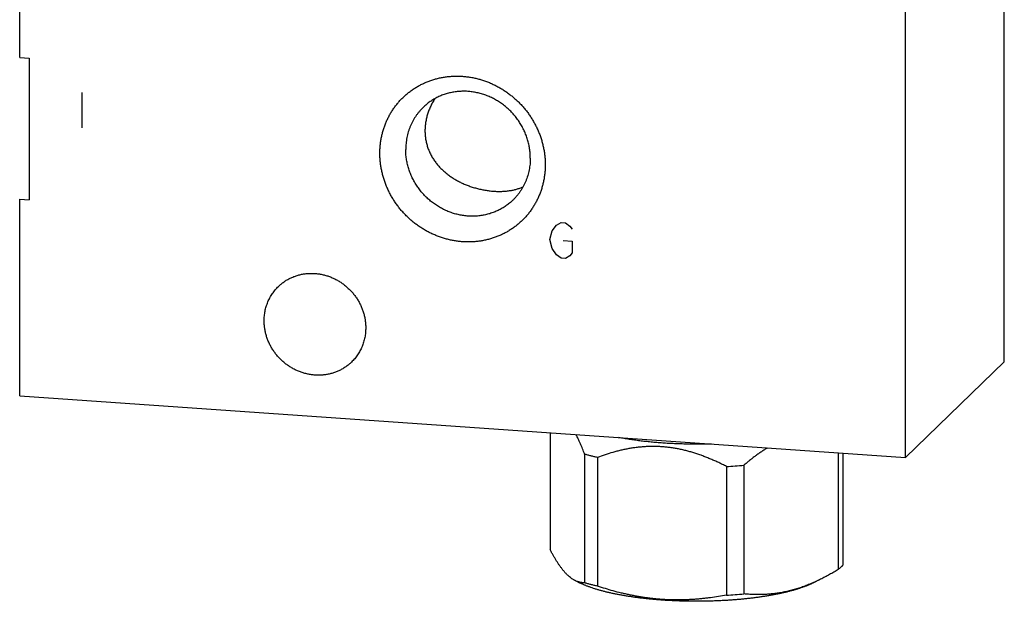
# Model space of a CAD drawing. Units: inches. Extents: x 0.3 to 21.7, y 0.3 to 16.7.
# Drawn here: x 9.4 to 12.6, y 6.3 to 8.2 of the extents above; entities that cross this region are included whole.
import ezdxf

# ---------------------------------------------------------------- set-up
doc = ezdxf.new("R2010")
doc.units = ezdxf.units.IN
doc.header["$LTSCALE"] = 1.21
doc.header["$MEASUREMENT"] = 0
doc.layers.get('0').update_dxf_attribs({"linetype": 'CONTINUOUS'})

msp = doc.modelspace()

# ---------------------------------------------------------------- linework, layer by layer
at = {"color": 7, "linetype": 'CONTINUOUS'}
for p, q in [((9.3893, 8.0355), (9.3893, 10.4301)), ((12.6107, 7.0401), (12.6107, 8.8)), ((12.2871, 6.7276), (12.2871, 8.4875)), ((9.3893, 8.0355), (9.4203, 8.0334)), ((9.4203, 8.0334), (9.4203, 7.5697)), ((9.3893, 6.9286), (9.3893, 7.5719)), ((9.3893, 7.5719), (9.4203, 7.5697)), ((12.2871, 6.7276), (12.6107, 7.0401)), ((9.3893, 6.9286), (12.2871, 6.7276)), ((11.1246, 6.8082), (11.1246, 6.4269)), ((11.2376, 6.7383), (11.2376, 6.3177)), ((12.0675, 6.7429), (12.0675, 6.3615)), ((12.0828, 6.7418), (12.0828, 6.3763)), ((11.2795, 6.7275), (11.2795, 6.3069)), ((11.7586, 6.7022), (11.7586, 6.2816)), ((11.7014, 6.6982), (11.7014, 6.2776)), ((11.2065, 6.3251), (11.2228, 6.3171)), ((12.0098, 6.3295), (11.9846, 6.3171))]:
    msp.add_line(p, q, dxfattribs=at)
at = {"color": 4, "linetype": 'CONTINUOUS'}
for p, q in [((9.5922, 7.921), (9.5922, 7.8051)), ((11.1314, 7.4685), (11.1459, 7.4868)), ((11.1459, 7.4868), (11.1604, 7.4954)), ((11.1604, 7.4954), (11.1749, 7.4944)), ((11.1749, 7.4944), (11.1894, 7.4838)), ((11.1894, 7.4838), (11.1966, 7.4736)), ((11.1242, 7.44), (11.1314, 7.4685)), ((11.1314, 7.4105), (11.1242, 7.44)), ((11.1459, 7.3902), (11.1314, 7.4105)), ((11.1676, 7.437), (11.1966, 7.435)), ((11.1966, 7.435), (11.1966, 7.3963)), ((11.1604, 7.3795), (11.1459, 7.3902)), ((11.1749, 7.3785), (11.1604, 7.3795)), ((11.1894, 7.3872), (11.1749, 7.3785)), ((11.1966, 7.3963), (11.1894, 7.3872))]:
    msp.add_line(p, q, dxfattribs=at)
at = {"color": 7, "linetype": 'CONTINUOUS'}
for centre in [(11.6115, 8.4093), (11.6115, 7.9887)]:
    msp.add_arc(centre, 1.7135, 273.0083, 274.926, dxfattribs=at)
for points, knots in [([(10.5678, 7.722), (10.5678, 7.7264), (10.568, 7.7352), (10.569, 7.7484), (10.5706, 7.7615), (10.5729, 7.7744), (10.5758, 7.7872), (10.5793, 7.7997), (10.5835, 7.812), (10.5883, 7.8241), (10.5936, 7.8359), (10.5996, 7.8473), (10.6062, 7.8584), (10.6133, 7.8691), (10.6209, 7.8795), (10.6291, 7.8894), (10.6378, 7.8988), (10.6469, 7.9078), (10.6565, 7.9163), (10.6666, 7.9243), (10.6771, 7.9317), (10.6879, 7.9386), (10.6991, 7.945), (10.7107, 7.9507), (10.7226, 7.9559), (10.7347, 7.9604), (10.7471, 7.9643), (10.7597, 7.9676), (10.7725, 7.9703), (10.7855, 7.9723), (10.7986, 7.9736), (10.8117, 7.9743), (10.825, 7.9744), (10.8383, 7.9738), (10.8515, 7.9726), (10.8648, 7.9707), (10.878, 7.9681), (10.891, 7.9649), (10.904, 7.9611), (10.9168, 7.9567), (10.9294, 7.9517), (10.9418, 7.946), (10.9539, 7.9398), (10.9658, 7.933), (10.9773, 7.9257), (10.9886, 7.9178), (10.9994, 7.9094), (11.0099, 7.9005), (11.0199, 7.8911), (11.0296, 7.8813), (11.0387, 7.871), (11.0474, 7.8604), (11.0556, 7.8493), (11.0632, 7.838), (11.0703, 7.8262), (11.0769, 7.8142), (11.0828, 7.802), (11.0882, 7.7895), (11.093, 7.7767), (11.0972, 7.7638), (11.1007, 7.7508), (11.1036, 7.7376), (11.1059, 7.7244), (11.1075, 7.7111), (11.1085, 7.6978), (11.1087, 7.6889), (11.1087, 7.6845)], [0, 0, 0, 0, 0.015584, 0.031116, 0.046595, 0.062024, 0.077403, 0.092736, 0.108025, 0.123273, 0.138484, 0.153662, 0.168811, 0.183935, 0.199041, 0.214132, 0.229215, 0.244294, 0.259375, 0.274463, 0.289564, 0.304683, 0.319824, 0.334993, 0.350193, 0.36543, 0.380707, 0.396026, 0.411392, 0.426806, 0.44227, 0.457786, 0.473355, 0.488977, 0.504652, 0.520379, 0.536158, 0.551986, 0.567862, 0.583783, 0.599746, 0.615748, 0.631786, 0.647855, 0.663951, 0.68007, 0.696206, 0.712356, 0.728515, 0.744676, 0.760836, 0.776989, 0.79313, 0.809255, 0.825358, 0.841436, 0.857483, 0.873496, 0.889471, 0.905405, 0.921294, 0.937136, 0.95293, 0.968672, 0.984363, 1, 1, 1, 1]), ([(11.0599, 7.7063), (11.0599, 7.7114), (11.0596, 7.719), (11.0587, 7.7291), (11.0574, 7.7392), (11.0551, 7.7517), (11.0512, 7.7666), (11.0462, 7.7813), (11.0402, 7.7956), (11.0332, 7.8094), (11.0265, 7.8206), (11.0208, 7.8292), (11.0147, 7.8377), (11.0065, 7.8479), (10.9959, 7.8594), (10.9845, 7.8701), (10.9724, 7.88), (10.9597, 7.8891), (10.9464, 7.8972), (10.9326, 7.9043), (10.9183, 7.9104), (10.9038, 7.9155), (10.8889, 7.9195), (10.8739, 7.9225), (10.8588, 7.9243), (10.8437, 7.925), (10.8286, 7.9245), (10.8137, 7.923), (10.7991, 7.9203), (10.7847, 7.9165), (10.7707, 7.9117), (10.7572, 7.9058), (10.7443, 7.8989), (10.7319, 7.891), (10.7203, 7.8821), (10.713, 7.8756), (10.7095, 7.8722)], [0, 0, 0, 0, 0.031075, 0.046674, 0.062312, 0.093697, 0.125226, 0.156888, 0.188668, 0.220549, 0.252514, 0.268524, 0.284546, 0.316615, 0.348702, 0.380786, 0.412842, 0.44485, 0.476788, 0.508635, 0.540375, 0.571991, 0.603469, 0.634801, 0.665978, 0.696996, 0.727855, 0.758559, 0.789112, 0.819526, 0.849814, 0.879991, 0.910077, 0.940091, 0.970058, 1, 1, 1, 1]), ([(10.7477, 7.9006), (10.7451, 7.8966), (10.7415, 7.8906), (10.7371, 7.8823), (10.7329, 7.8739), (10.7283, 7.8632), (10.7236, 7.85), (10.7206, 7.8387), (10.7186, 7.8297), (10.7174, 7.8229), (10.7165, 7.816), (10.7156, 7.8069), (10.7153, 7.8001), (10.7153, 7.7955)], [0, 0, 0, 0, 0.126446, 0.189603, 0.252695, 0.37862, 0.504137, 0.629132, 0.691411, 0.75352, 0.815444, 0.877176, 1, 1, 1, 1]), ([(10.7095, 7.8722), (10.7072, 7.8701), (10.7028, 7.8656), (10.6965, 7.8585), (10.6906, 7.8511), (10.6851, 7.8434), (10.68, 7.8354), (10.6752, 7.8272), (10.6709, 7.8187), (10.6671, 7.81), (10.6636, 7.801), (10.6606, 7.7919), (10.658, 7.7827), (10.6552, 7.7701), (10.6529, 7.7541), (10.6523, 7.7411), (10.6523, 7.7346)], [0, 0, 0, 0, 0.061715, 0.123451, 0.185229, 0.247069, 0.308992, 0.371015, 0.433159, 0.495438, 0.557868, 0.620464, 0.683238, 0.7462, 0.872682, 1, 1, 1, 1]), ([(10.7153, 7.7955), (10.7153, 7.7909), (10.7157, 7.7818), (10.7173, 7.7682), (10.72, 7.7549), (10.7238, 7.742), (10.7285, 7.7295), (10.7342, 7.7174), (10.7408, 7.7058), (10.7482, 7.6948), (10.7564, 7.6844), (10.7653, 7.6745), (10.7748, 7.6652), (10.785, 7.6564), (10.7957, 7.6483), (10.807, 7.6407), (10.8187, 7.6337), (10.831, 7.6273), (10.8436, 7.6214), (10.8567, 7.6162), (10.87, 7.6116), (10.8837, 7.6075), (10.8975, 7.6041), (10.9115, 7.6014), (10.9255, 7.5994), (10.9394, 7.598), (10.953, 7.5973), (10.9663, 7.5974), (10.9793, 7.5982), (10.9917, 7.5997), (11.0037, 7.6018), (11.0151, 7.6047), (11.0259, 7.6082), (11.0328, 7.611), (11.0362, 7.6125)], [0, 0, 0, 0, 0.032162, 0.064091, 0.095795, 0.127292, 0.158611, 0.18979, 0.220874, 0.251908, 0.282945, 0.314033, 0.345223, 0.376562, 0.408092, 0.439853, 0.471876, 0.504184, 0.536787, 0.569675, 0.602815, 0.636144, 0.669559, 0.702918, 0.736043, 0.768732, 0.800785, 0.832031, 0.862349, 0.89168, 0.92003, 0.947461, 0.974073, 1, 1, 1, 1]), ([(11.0027, 7.5687), (10.9992, 7.5653), (10.9919, 7.5588), (10.9803, 7.55), (10.9679, 7.5421), (10.955, 7.5352), (10.9415, 7.5293), (10.9275, 7.5244), (10.9131, 7.5207), (10.8985, 7.518), (10.8836, 7.5164), (10.8685, 7.516), (10.8534, 7.5167), (10.8383, 7.5185), (10.8233, 7.5214), (10.8084, 7.5254), (10.7939, 7.5305), (10.7796, 7.5367), (10.7658, 7.5438), (10.7525, 7.5519), (10.7398, 7.5609), (10.7277, 7.5709), (10.7163, 7.5816), (10.7057, 7.5931), (10.6975, 7.6033), (10.6914, 7.6117), (10.6856, 7.6204), (10.679, 7.6315), (10.672, 7.6454), (10.666, 7.6597), (10.661, 7.6743), (10.6571, 7.6892), (10.6548, 7.7018), (10.6535, 7.7119), (10.6526, 7.722), (10.6523, 7.7296), (10.6523, 7.7346)], [0, 0, 0, 0, 0.029942, 0.059909, 0.089923, 0.120009, 0.150186, 0.180474, 0.210888, 0.241441, 0.272145, 0.303004, 0.334022, 0.365199, 0.396531, 0.428009, 0.459625, 0.491365, 0.523212, 0.55515, 0.587158, 0.619214, 0.651298, 0.683385, 0.715454, 0.731476, 0.747486, 0.779451, 0.811332, 0.843112, 0.874774, 0.906303, 0.937688, 0.953326, 0.968925, 1, 1, 1, 1]), ([(11.1087, 7.6845), (11.1087, 7.6801), (11.1085, 7.6712), (11.1075, 7.6581), (11.1059, 7.645), (11.1036, 7.6321), (11.1007, 7.6193), (11.0972, 7.6068), (11.093, 7.5944), (11.0882, 7.5824), (11.0828, 7.5706), (11.0769, 7.5591), (11.0703, 7.548), (11.0632, 7.5373), (11.0556, 7.527), (11.0474, 7.5171), (11.0387, 7.5076), (11.0296, 7.4986), (11.0199, 7.4902), (11.0099, 7.4822), (10.9994, 7.4747), (10.9885, 7.4678), (10.9773, 7.4615), (10.9658, 7.4558), (10.9539, 7.4506), (10.9418, 7.4461), (10.9294, 7.4422), (10.9168, 7.4389), (10.904, 7.4362), (10.891, 7.4342), (10.8779, 7.4328), (10.8647, 7.4321), (10.8515, 7.4321), (10.8382, 7.4327), (10.8249, 7.4339), (10.8117, 7.4358), (10.7985, 7.4384), (10.7854, 7.4415), (10.7725, 7.4453), (10.7597, 7.4498), (10.7471, 7.4548), (10.7347, 7.4604), (10.7225, 7.4667), (10.7107, 7.4735), (10.6991, 7.4808), (10.6879, 7.4887), (10.6771, 7.4971), (10.6666, 7.506), (10.6565, 7.5154), (10.6469, 7.5252), (10.6378, 7.5354), (10.6291, 7.5461), (10.6209, 7.5571), (10.6133, 7.5685), (10.6062, 7.5802), (10.5996, 7.5922), (10.5937, 7.6045), (10.5883, 7.617), (10.5835, 7.6297), (10.5793, 7.6426), (10.5758, 7.6557), (10.5729, 7.6688), (10.5706, 7.6821), (10.569, 7.6954), (10.568, 7.7087), (10.5678, 7.7176), (10.5678, 7.722)], [0, 0, 0, 0, 0.015584, 0.031116, 0.046595, 0.062024, 0.077403, 0.092736, 0.108025, 0.123273, 0.138484, 0.153662, 0.168811, 0.183935, 0.199041, 0.214132, 0.229215, 0.244294, 0.259375, 0.274463, 0.289564, 0.304683, 0.319824, 0.334993, 0.350193, 0.36543, 0.380707, 0.396026, 0.411392, 0.426806, 0.44227, 0.457786, 0.473355, 0.488977, 0.504652, 0.520379, 0.536158, 0.551986, 0.567862, 0.583783, 0.599746, 0.615748, 0.631786, 0.647855, 0.663951, 0.68007, 0.696206, 0.712356, 0.728515, 0.744676, 0.760836, 0.776989, 0.79313, 0.809255, 0.825358, 0.841436, 0.857483, 0.873496, 0.889471, 0.905405, 0.921294, 0.937136, 0.95293, 0.968672, 0.984363, 1, 1, 1, 1]), ([(11.0599, 7.7063), (11.0599, 7.6998), (11.0593, 7.6869), (11.0569, 7.6709), (11.0541, 7.6583), (11.0516, 7.649), (11.0486, 7.6399), (11.0451, 7.631), (11.0413, 7.6223), (11.0369, 7.6138), (11.0322, 7.6055), (11.0271, 7.5976), (11.0216, 7.5899), (11.0157, 7.5825), (11.0094, 7.5754), (11.005, 7.5709), (11.0027, 7.5687)], [0, 0, 0, 0, 0.127318, 0.2538, 0.316762, 0.379536, 0.442132, 0.504562, 0.566841, 0.628985, 0.691008, 0.752931, 0.814771, 0.876549, 0.938285, 1, 1, 1, 1]), ([(10.2358, 7.2867), (10.2386, 7.2894), (10.2431, 7.2934), (10.2493, 7.2983), (10.2557, 7.303), (10.2641, 7.3084), (10.2729, 7.3131), (10.2802, 7.3164), (10.2876, 7.3195), (10.2971, 7.3228), (10.3088, 7.3259), (10.3207, 7.328), (10.3329, 7.3293), (10.3452, 7.3297), (10.3575, 7.3291), (10.3698, 7.3276), (10.382, 7.3252), (10.3941, 7.322), (10.406, 7.3178), (10.4176, 7.3128), (10.4288, 7.307), (10.4397, 7.3004), (10.4501, 7.293), (10.4599, 7.2849), (10.4692, 7.2762), (10.4779, 7.2668), (10.4859, 7.2569), (10.4931, 7.2464), (10.4996, 7.2355), (10.5054, 7.2242), (10.5103, 7.2125), (10.5143, 7.2006), (10.5175, 7.1884), (10.5194, 7.1782), (10.5204, 7.17), (10.5212, 7.1617), (10.5214, 7.1556), (10.5214, 7.1514)], [0, 0, 0, 0, 0.029942, 0.044924, 0.059914, 0.089929, 0.120014, 0.135093, 0.150197, 0.180484, 0.210898, 0.241451, 0.272154, 0.303013, 0.334032, 0.365208, 0.39654, 0.428018, 0.459634, 0.491373, 0.52322, 0.555158, 0.587165, 0.619222, 0.651305, 0.683392, 0.71546, 0.747488, 0.779452, 0.811334, 0.843113, 0.874775, 0.906303, 0.937688, 0.953326, 0.968925, 1, 1, 1, 1]), ([(10.1891, 7.1745), (10.1891, 7.1798), (10.1896, 7.1904), (10.1916, 7.2034), (10.1938, 7.2137), (10.1959, 7.2212), (10.1984, 7.2286), (10.2012, 7.2359), (10.2043, 7.243), (10.2079, 7.2499), (10.2117, 7.2567), (10.2159, 7.2632), (10.2204, 7.2694), (10.2252, 7.2755), (10.2303, 7.2812), (10.2339, 7.2849), (10.2358, 7.2867)], [0, 0, 0, 0, 0.127318, 0.2538, 0.316762, 0.379536, 0.442131, 0.504562, 0.566841, 0.628985, 0.691008, 0.752931, 0.814771, 0.876549, 0.938285, 1, 1, 1, 1]), ([(10.4748, 7.0393), (10.4719, 7.0365), (10.4675, 7.0325), (10.4612, 7.0276), (10.4548, 7.0229), (10.4464, 7.0176), (10.4376, 7.0129), (10.4304, 7.0095), (10.423, 7.0065), (10.4135, 7.0032), (10.4018, 7.0001), (10.3898, 6.9979), (10.3777, 6.9966), (10.3654, 6.9963), (10.3531, 6.9968), (10.3407, 6.9983), (10.3285, 7.0007), (10.3164, 7.004), (10.3045, 7.0081), (10.293, 7.0131), (10.2817, 7.0189), (10.2709, 7.0256), (10.2605, 7.0329), (10.2506, 7.041), (10.2413, 7.0498), (10.2327, 7.0591), (10.2247, 7.0691), (10.2174, 7.0795), (10.2109, 7.0905), (10.2052, 7.1018), (10.2003, 7.1134), (10.1963, 7.1254), (10.1931, 7.1375), (10.1912, 7.1477), (10.1901, 7.156), (10.1894, 7.1642), (10.1891, 7.1704), (10.1891, 7.1745)], [0, 0, 0, 0, 0.029942, 0.044924, 0.059914, 0.089929, 0.120014, 0.135093, 0.150197, 0.180484, 0.210898, 0.241451, 0.272154, 0.303013, 0.334032, 0.365208, 0.39654, 0.428018, 0.459634, 0.491373, 0.52322, 0.555158, 0.587165, 0.619222, 0.651305, 0.683392, 0.71546, 0.747488, 0.779452, 0.811334, 0.843113, 0.874775, 0.906303, 0.937688, 0.953326, 0.968925, 1, 1, 1, 1]), ([(10.5214, 7.1514), (10.5214, 7.1461), (10.5209, 7.1356), (10.519, 7.1225), (10.5167, 7.1123), (10.5146, 7.1047), (10.5122, 7.0973), (10.5094, 7.09), (10.5062, 7.0829), (10.5027, 7.076), (10.4988, 7.0693), (10.4947, 7.0628), (10.4902, 7.0565), (10.4853, 7.0505), (10.4802, 7.0447), (10.4766, 7.041), (10.4748, 7.0393)], [0, 0, 0, 0, 0.127318, 0.2538, 0.316762, 0.379536, 0.442131, 0.504562, 0.566841, 0.628985, 0.691008, 0.752931, 0.814771, 0.876549, 0.938285, 1, 1, 1, 1]), ([(11.2376, 6.7383), (11.2365, 6.7413), (11.2342, 6.7472), (11.2308, 6.7558), (11.2273, 6.7643), (11.2238, 6.7725), (11.2202, 6.7804), (11.2167, 6.788), (11.2131, 6.7953), (11.2106, 6.8001), (11.2094, 6.8024)], [0, 0, 0, 0, 0.136175, 0.26958, 0.400013, 0.527263, 0.65111, 0.77133, 0.887701, 1, 1, 1, 1]), ([(11.6516, 6.7717), (11.645, 6.7715), (11.6317, 6.7712), (11.6117, 6.771), (11.5918, 6.771), (11.5718, 6.7713), (11.5519, 6.7718), (11.5322, 6.7725), (11.5125, 6.7735), (11.4931, 6.7747), (11.474, 6.7762), (11.4551, 6.7778), (11.4365, 6.7798), (11.4183, 6.7819), (11.4005, 6.7842), (11.3832, 6.7868), (11.3663, 6.7896), (11.3552, 6.7916), (11.3498, 6.7926)], [0, 0, 0, 0, 0.06571, 0.131608, 0.19756, 0.263432, 0.329089, 0.394397, 0.459224, 0.523438, 0.586909, 0.649509, 0.711113, 0.771597, 0.830842, 0.888732, 0.945154, 1, 1, 1, 1]), ([(11.2795, 6.7275), (11.2759, 6.7283), (11.2686, 6.73), (11.258, 6.7327), (11.2477, 6.7354), (11.2409, 6.7373), (11.2376, 6.7383)], [0, 0, 0, 0, 0.259846, 0.513247, 0.760021, 1, 1, 1, 1]), ([(11.7014, 6.6982), (11.6973, 6.7004), (11.6889, 6.7046), (11.6763, 6.7107), (11.6636, 6.7165), (11.6508, 6.7221), (11.6379, 6.7274), (11.6249, 6.7325), (11.6118, 6.7372), (11.5986, 6.7415), (11.5853, 6.7456), (11.5719, 6.7492), (11.5584, 6.7525), (11.5449, 6.7554), (11.5314, 6.7578), (11.5178, 6.7599), (11.5041, 6.7615), (11.4905, 6.7627), (11.4768, 6.7634), (11.4632, 6.7637), (11.4496, 6.7635), (11.436, 6.7629), (11.4225, 6.7619), (11.4091, 6.7605), (11.3957, 6.7587), (11.3824, 6.7565), (11.3692, 6.754), (11.3561, 6.7511), (11.3431, 6.7479), (11.3259, 6.7432), (11.3046, 6.7366), (11.2878, 6.7306), (11.2795, 6.7275)], [0, 0, 0, 0, 0.032029, 0.064031, 0.096004, 0.127946, 0.159851, 0.191719, 0.223544, 0.255323, 0.287052, 0.318729, 0.350348, 0.381908, 0.413404, 0.444835, 0.476198, 0.507492, 0.538716, 0.569871, 0.600957, 0.631976, 0.662929, 0.69382, 0.724651, 0.755425, 0.786146, 0.816819, 0.847445, 0.878029, 0.939079, 1, 1, 1, 1]), ([(11.8358, 6.7589), (11.8325, 6.757), (11.8259, 6.7529), (11.816, 6.7465), (11.8063, 6.7398), (11.7966, 6.7328), (11.787, 6.7255), (11.7774, 6.718), (11.768, 6.7102), (11.7617, 6.7049), (11.7586, 6.7022)], [0, 0, 0, 0, 0.120995, 0.243247, 0.366704, 0.491309, 0.617002, 0.743721, 0.871407, 1, 1, 1, 1]), ([(11.2065, 6.3251), (11.2057, 6.3256), (11.2039, 6.3264), (11.2005, 6.3284), (11.1961, 6.3312), (11.191, 6.3349), (11.1867, 6.3384), (11.1833, 6.3415), (11.1807, 6.344), (11.1781, 6.3465), (11.1755, 6.3492), (11.173, 6.3521), (11.1704, 6.355), (11.1678, 6.3581), (11.1652, 6.3613), (11.1627, 6.3646), (11.1601, 6.3681), (11.1575, 6.3716), (11.155, 6.3753), (11.1524, 6.379), (11.1498, 6.3829), (11.1473, 6.3869), (11.1447, 6.391), (11.1422, 6.3952), (11.1397, 6.3994), (11.1371, 6.4038), (11.1337, 6.4098), (11.1295, 6.4175), (11.1262, 6.4237), (11.1246, 6.4269)], [0, 0, 0, 0, 0.021773, 0.043999, 0.089931, 0.13804, 0.188528, 0.214721, 0.241566, 0.269079, 0.29727, 0.326147, 0.355717, 0.385981, 0.416941, 0.448594, 0.480936, 0.513961, 0.547661, 0.582026, 0.617044, 0.652704, 0.688991, 0.725891, 0.763388, 0.801467, 0.840111, 0.919027, 1, 1, 1, 1]), ([(12.0675, 6.3615), (12.0628, 6.3586), (12.0532, 6.3529), (12.0388, 6.3447), (12.0243, 6.3369), (12.0146, 6.3319), (12.0097, 6.3295)], [0, 0, 0, 0, 0.25294, 0.50399, 0.753043, 1, 1, 1, 1]), ([(12.076, 6.3689), (12.0754, 6.3682), (12.0741, 6.367), (12.072, 6.3652), (12.0698, 6.3633), (12.0683, 6.3621), (12.0675, 6.3615)], [0, 0, 0, 0, 0.23995, 0.486513, 0.739824, 1, 1, 1, 1]), ([(12.0828, 6.3763), (12.0823, 6.3757), (12.0813, 6.3744), (12.0797, 6.3726), (12.0779, 6.3707), (12.0767, 6.3695), (12.076, 6.3689)], [0, 0, 0, 0, 0.239938, 0.486429, 0.739711, 1, 1, 1, 1]), ([(11.2376, 6.3177), (11.2363, 6.3177), (11.2338, 6.3178), (11.2299, 6.3181), (11.226, 6.3187), (11.2221, 6.3195), (11.2182, 6.3205), (11.2143, 6.3218), (11.2104, 6.3233), (11.2078, 6.3245), (11.2065, 6.3251)], [0, 0, 0, 0, 0.119256, 0.239288, 0.360486, 0.48328, 0.608132, 0.735532, 0.865985, 1, 1, 1, 1]), ([(11.9846, 6.3171), (11.9834, 6.3165), (11.9811, 6.3154), (11.9776, 6.3137), (11.9739, 6.3121), (11.9701, 6.3105), (11.9662, 6.3089), (11.9623, 6.3073), (11.9582, 6.3057), (11.9525, 6.3036), (11.9452, 6.3011), (11.9362, 6.2981), (11.9267, 6.2952), (11.9169, 6.2924), (11.9067, 6.2897), (11.8961, 6.2871), (11.8852, 6.2846), (11.874, 6.2822), (11.8625, 6.2798), (11.8507, 6.2776), (11.8386, 6.2755), (11.8262, 6.2735), (11.8136, 6.2716), (11.8007, 6.2698), (11.7876, 6.2681), (11.7743, 6.2665), (11.7608, 6.2651), (11.7471, 6.2638), (11.7332, 6.2626), (11.7192, 6.2615), (11.7051, 6.2605), (11.6908, 6.2597), (11.6764, 6.259), (11.662, 6.2584), (11.6475, 6.258), (11.6329, 6.2577), (11.6183, 6.2575), (11.6037, 6.2574), (11.5891, 6.2575), (11.5745, 6.2577), (11.5599, 6.258), (11.5454, 6.2584), (11.531, 6.259), (11.5166, 6.2597), (11.5023, 6.2605), (11.4882, 6.2615), (11.4742, 6.2626), (11.4603, 6.2638), (11.4466, 6.2651), (11.4331, 6.2665), (11.4198, 6.2681), (11.4067, 6.2698), (11.3938, 6.2716), (11.3812, 6.2735), (11.3688, 6.2755), (11.3567, 6.2776), (11.3449, 6.2798), (11.3334, 6.2822), (11.3222, 6.2846), (11.3113, 6.2871), (11.3007, 6.2897), (11.2905, 6.2924), (11.2807, 6.2952), (11.2713, 6.2981), (11.2622, 6.3011), (11.2549, 6.3036), (11.2492, 6.3057), (11.2451, 6.3073), (11.2412, 6.3089), (11.2373, 6.3105), (11.2335, 6.3121), (11.2298, 6.3137), (11.2263, 6.3154), (11.224, 6.3165), (11.2228, 6.3171)], [0, 0, 0, 0, 0.004935, 0.009988, 0.015159, 0.020448, 0.025855, 0.031378, 0.037017, 0.042772, 0.054623, 0.066923, 0.079665, 0.092837, 0.106429, 0.120428, 0.134823, 0.1496, 0.164745, 0.180243, 0.196078, 0.212236, 0.228699, 0.245451, 0.262474, 0.279752, 0.297265, 0.314995, 0.332923, 0.351031, 0.3693, 0.387708, 0.406238, 0.424869, 0.443581, 0.462353, 0.481166, 0.5, 0.518833, 0.537647, 0.556419, 0.575131, 0.593762, 0.612292, 0.6307, 0.648969, 0.667077, 0.685005, 0.702735, 0.720248, 0.737526, 0.754549, 0.771301, 0.787764, 0.803922, 0.819757, 0.835255, 0.8504, 0.865177, 0.879572, 0.893571, 0.907163, 0.920335, 0.933077, 0.945377, 0.957228, 0.962983, 0.968622, 0.974145, 0.979552, 0.984841, 0.990012, 0.995065, 1, 1, 1, 1]), ([(11.2795, 6.3069), (11.2759, 6.3077), (11.2686, 6.3094), (11.258, 6.3121), (11.2477, 6.3148), (11.2409, 6.3167), (11.2376, 6.3177)], [0, 0, 0, 0, 0.259846, 0.513247, 0.760021, 1, 1, 1, 1]), ([(12.0097, 6.3295), (12.0046, 6.3269), (11.9942, 6.322), (11.9785, 6.3151), (11.9627, 6.3087), (11.9495, 6.3039), (11.939, 6.3004), (11.931, 6.2979), (11.9231, 6.2956), (11.9152, 6.2934), (11.9073, 6.2914), (11.8994, 6.2895), (11.8914, 6.2878), (11.8835, 6.2863), (11.8756, 6.2849), (11.8677, 6.2837), (11.8598, 6.2826), (11.852, 6.2817), (11.8441, 6.281), (11.8363, 6.2803), (11.8284, 6.2799), (11.8206, 6.2796), (11.8128, 6.2794), (11.8024, 6.2793), (11.7895, 6.2795), (11.774, 6.2803), (11.7638, 6.2811), (11.7586, 6.2816)], [0, 0, 0, 0, 0.066847, 0.133034, 0.19855, 0.26339, 0.295559, 0.327563, 0.359404, 0.391085, 0.422611, 0.453986, 0.485215, 0.516303, 0.547257, 0.578082, 0.608787, 0.639377, 0.66986, 0.700242, 0.730531, 0.760734, 0.790857, 0.820906, 0.88081, 0.940494, 1, 1, 1, 1]), ([(11.7014, 6.2776), (11.6928, 6.276), (11.6755, 6.273), (11.6538, 6.2697), (11.6363, 6.2675), (11.6232, 6.2661), (11.61, 6.2648), (11.5968, 6.2637), (11.5836, 6.2629), (11.5704, 6.2623), (11.5571, 6.2619), (11.5438, 6.2617), (11.5305, 6.2618), (11.5171, 6.2621), (11.5038, 6.2627), (11.4905, 6.2635), (11.4771, 6.2645), (11.4638, 6.2658), (11.4504, 6.2674), (11.4371, 6.2691), (11.4238, 6.2711), (11.4106, 6.2734), (11.3973, 6.2758), (11.3841, 6.2785), (11.3709, 6.2814), (11.3533, 6.2855), (11.3314, 6.2911), (11.3054, 6.2986), (11.2881, 6.3041), (11.2795, 6.3069)], [0, 0, 0, 0, 0.061493, 0.123089, 0.15393, 0.184802, 0.215705, 0.246641, 0.27761, 0.308616, 0.339657, 0.370736, 0.401853, 0.433008, 0.464203, 0.495437, 0.52671, 0.558023, 0.589374, 0.620763, 0.652189, 0.683652, 0.71515, 0.746682, 0.778248, 0.809844, 0.873124, 0.936513, 1, 1, 1, 1])]:
    msp.add_open_spline(points, degree=3, knots=knots, dxfattribs=at)

doc.saveas('drawing.dxf')
